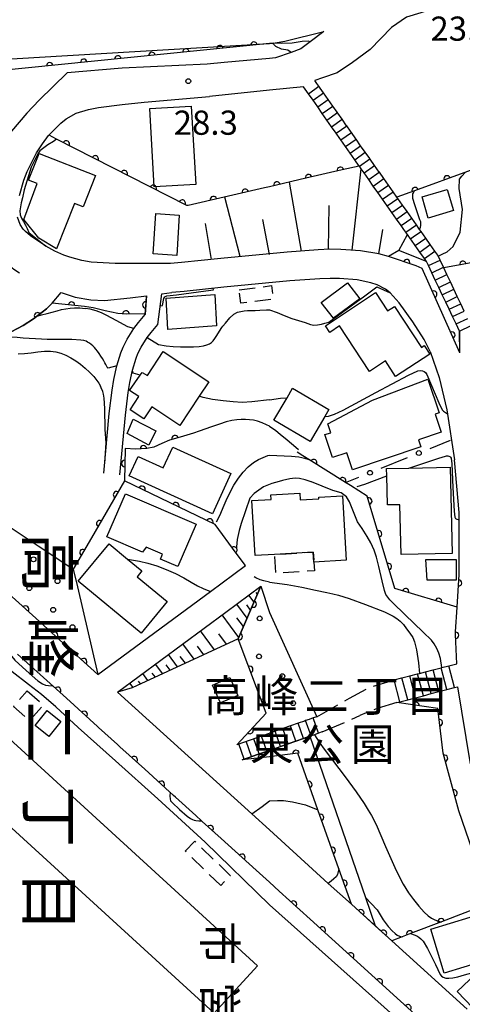
# Model space of a CAD drawing. Extents: x -18000 to -15999, y 97500 to 99000.
# Drawn here: x -16259 to -16191, y 98307 to 98459 of the extents above; entities that cross this region are included whole.
import ezdxf
from ezdxf.enums import TextEntityAlignment as Align

# ---------------------------------------------------------------- set-up
doc = ezdxf.new("R2010")
doc.units = 0
doc.linetypes.add('E', pattern=[5, 3.75, -1.25])
doc.linetypes.add('G', pattern=[3.75, 2.5, -1.25])
for name, color, linetype in [('2101000', 3, 'Continuous'), ('2106000', 3, 'E'), ('2214000', 3, 'Continuous'), ('2214990', 3, 'Continuous'), ('3001000', 3, 'Continuous'), ('3002000', 6, 'Continuous'), ('3003000', 2, 'G'), ('6101110', 2, 'Continuous'), ('6101990', 2, 'Continuous'), ('6110000', 4, 'Continuous'), ('6110110', 4, 'Continuous'), ('6110120', 2, 'Continuous'), ('6110990', 2, 'Continuous'), ('6130000', 4, 'Continuous'), ('6130990', 4, 'Continuous'), ('7101000', 4, 'Continuous'), ('7102000', 2, 'Continuous'), ('7312000', 4, 'Continuous'), ('8114000', 5, 'Continuous'), ('8131000', 4, 'Continuous'), ('8162000', 4, 'Continuous')]:
    doc.layers.add(name, color=color, linetype=linetype)
doc.layers.get('0').off()
doc.styles.add('@PlotAnnotation', font='txt')
doc.styles.add('PlotAnnotation', font='txt')
doc.styles.add('ROMANS', font='romans')

# ---------------------------------------------------------------- blocks, each defined once
blk = doc.blocks.new('611099')
at = {"layer": '6110990'}
blk.add_circle((0, 0), 0.15, dxfattribs=at)
blk = doc.blocks.new('731200')
at = {"layer": '7312000'}
blk.add_circle((0, 0), 0.15, dxfattribs=at)
blk = doc.blocks.new('M07')
blk.add_arc((0, 0), 0.5, 180, 0)

msp = doc.modelspace()

# ---------------------------------------------------------------- linework, layer by layer
at = {"layer": '2101000', "flags": 128}
for points in [[(-16193.47, 98461.64), (-16197.24, 98460.44), (-16199.43, 98459.75), (-16201.78, 98458.15), (-16205.07, 98454.72), (-16207.84, 98452.7), (-16210.19, 98451.1), (-16212.46, 98450.33), (-16213.65, 98449.93)], [(-16220.1, 98455.71), (-16218.27, 98456), (-16212.27, 98457.5), (-16214.35, 98455.93), (-16215.83, 98454.81), (-16217.3, 98454.29), (-16219.74, 98453.42), (-16220.69, 98453.34)], [(-16293.42, 98451.33), (-16256.32, 98453.55), (-16220.69, 98455.68)], [(-16220.1, 98455.71), (-16220.69, 98455.68)], [(-16220.69, 98453.34), (-16227.69, 98452.73), (-16230.35, 98452.46)], [(-16230.35, 98452.46), (-16243.51, 98451.85), (-16252.02, 98451.1)], [(-16252.02, 98451.1), (-16256.35, 98446.87), (-16258.27, 98444.86), (-16260.62, 98442.05), (-16261.76, 98440.45), (-16262.36, 98439.48), (-16263.31, 98437.57), (-16264.16, 98435.15), (-16264.41, 98434.44), (-16264.79, 98432.87), (-16265.04, 98430.94), (-16265.06, 98430.01), (-16264.95, 98428.64), (-16264.57, 98426.8), (-16264.28, 98425.9), (-16263.73, 98424.61), (-16263.04, 98423.45), (-16262.51, 98422.74), (-16261.31, 98421.48), (-16260.28, 98420.67), (-16259.38, 98420.13)], [(-16215.41, 98448.96), (-16220.69, 98448.42)], [(-16191.21, 98410.99), (-16191.24, 98411.07), (-16191.78, 98412.19), (-16192.31, 98413.32), (-16192.85, 98414.45), (-16193.38, 98415.58), (-16193.58, 98415.99), (-16193.92, 98416.71), (-16194.46, 98417.84), (-16194.99, 98418.97), (-16195.53, 98420.1), (-16196.06, 98421.23), (-16196.35, 98421.84), (-16196.68, 98422.31), (-16197.4, 98423.33), (-16198.12, 98424.35), (-16198.7, 98425.19), (-16198.84, 98425.38), (-16199.56, 98426.4), (-16199.84, 98426.8), (-16200.28, 98427.42), (-16200.99, 98428.45), (-16201.71, 98429.47), (-16202.43, 98430.49), (-16203.15, 98431.51), (-16203.87, 98432.54), (-16204.59, 98433.56), (-16205.31, 98434.58), (-16206.03, 98435.6), (-16206.46, 98436.22), (-16206.74, 98436.63), (-16206.77, 98436.66), (-16207.46, 98437.65), (-16208.18, 98438.67), (-16208.9, 98439.69), (-16209.62, 98440.72), (-16209.77, 98440.93), (-16210.34, 98441.74), (-16211.06, 98442.76), (-16211.78, 98443.79), (-16212.49, 98444.81), (-16213.21, 98445.83), (-16213.93, 98446.85), (-16214.65, 98447.88), (-16215.15, 98448.59), (-16215.41, 98448.96)], [(-16190.51, 98414.18), (-16191.04, 98415.31), (-16191.58, 98416.44), (-16192.11, 98417.57), (-16192.65, 98418.7), (-16193.18, 98419.83), (-16193.67, 98420.86), (-16193.72, 98420.96), (-16194.25, 98422.09), (-16194.62, 98422.85), (-16195.05, 98423.46), (-16195.76, 98424.48), (-16196.48, 98425.5), (-16197.2, 98426.53), (-16197.42, 98426.83), (-16197.92, 98427.55), (-16198.64, 98428.57), (-16199.36, 98429.6), (-16200.08, 98430.62), (-16200.8, 98431.64), (-16200.93, 98431.83), (-16201.51, 98432.66), (-16202.23, 98433.69), (-16202.95, 98434.71), (-16203.65, 98435.7), (-16203.67, 98435.73), (-16204.39, 98436.75), (-16205.09, 98437.74), (-16205.11, 98437.78), (-16205.14, 98437.82), (-16205.83, 98438.8), (-16206.55, 98439.82), (-16207.26, 98440.84), (-16207.28, 98440.87), (-16207.98, 98441.87), (-16208.13, 98442.09), (-16208.7, 98442.89), (-16208.72, 98442.92), (-16209.42, 98443.91), (-16210.08, 98444.85), (-16210.14, 98444.94), (-16210.21, 98445.04), (-16210.86, 98445.96), (-16211.58, 98446.98), (-16212.3, 98448), (-16212.82, 98448.75), (-16213.01, 98449.03), (-16213.32, 98449.46), (-16213.65, 98449.93)], [(-16259.4, 98432.12), (-16258.74, 98434.48), (-16258.22, 98435.82), (-16256.74, 98438.73), (-16255.84, 98440.13), (-16254.88, 98441.38), (-16252.99, 98443.33), (-16252.15, 98443.99), (-16250.62, 98444.86), (-16248.71, 98445.44), (-16247.17, 98445.72), (-16243.5, 98446.21), (-16240.09, 98446.56), (-16229.94, 98447.47)], [(-16220.69, 98448.42), (-16229.94, 98447.47)], [(-16191.19, 98407.71), (-16197, 98420.79), (-16197.96, 98421.18), (-16202.25, 98422.65), (-16203.74, 98423.03), (-16206.56, 98423.5), (-16209.63, 98423.73), (-16211.3, 98423.75), (-16213.11, 98423.69), (-16217.91, 98423.32), (-16228.19, 98422.35), (-16234.31, 98421.7), (-16235.99, 98421.56), (-16237.29, 98421.54), (-16244.59, 98421.57), (-16248.28, 98421.78), (-16249.72, 98422.01), (-16251.58, 98422.51), (-16252.52, 98422.85), (-16253.93, 98423.48), (-16255.33, 98424.25), (-16257.69, 98425.84), (-16258.46, 98426.5), (-16258.82, 98426.88), (-16259.31, 98427.59), (-16259.68, 98428.73)], [(-16207.1, 98419.03), (-16209.83, 98419.23), (-16211.25, 98419.25), (-16212.86, 98419.2), (-16217.52, 98418.84), (-16227.74, 98417.87), (-16233.89, 98417.22), (-16235.78, 98417.06)], [(-16196.69, 98409.77), (-16198.49, 98412.51), (-16200.58, 98415.45), (-16201.97, 98417.01), (-16202.69, 98417.58), (-16203.99, 98418.26), (-16204.96, 98418.58), (-16207.1, 98419.03)], [(-16269.7, 98414.25), (-16266.86, 98411.11), (-16266.08, 98410.77), (-16263.78, 98410.13), (-16262.91, 98409.98), (-16261.56, 98410.49), (-16258.82, 98411.95), (-16257.2, 98412.97), (-16255.21, 98414.52), (-16254.32, 98415.38), (-16252.92, 98417.08)], [(-16252.92, 98417.08), (-16250.76, 98416.34), (-16248.36, 98415.93), (-16246.25, 98415.84), (-16242.23, 98416.24), (-16239.72, 98416.56)], [(-16237.99, 98412.07), (-16237.36, 98416.86)], [(-16237.36, 98416.86), (-16235.78, 98417.06)], [(-16239.91, 98413.67), (-16239.79, 98415.55), (-16239.72, 98416.56)], [(-16246.34, 98389.04), (-16245.49, 98398.29), (-16245.04, 98401.92), (-16244.76, 98403.59), (-16244.3, 98405.67), (-16243.7, 98407.68), (-16243.34, 98408.6), (-16242.72, 98409.83), (-16241.66, 98411.49), (-16240.97, 98412.41), (-16239.91, 98413.67)], [(-16243.85, 98388.81), (-16243, 98398.02), (-16242.56, 98401.57), (-16242.31, 98403.12), (-16241.88, 98405.04), (-16241.34, 98406.86), (-16241.05, 98407.58), (-16240.54, 98408.59), (-16239.6, 98410.06), (-16239.01, 98410.86), (-16237.99, 98412.07)], [(-16191.19, 98407.71), (-16191.21, 98410.99)], [(-16195.8, 98407.92), (-16196.69, 98409.77)], [(-16195.8, 98407.92), (-16194.37, 98403.87), (-16193.2, 98398.86), (-16192.02, 98391.1)], [(-16191.61, 98368.29), (-16191.31, 98373.36), (-16191.3, 98375.78), (-16191.28, 98381.81), (-16191.27, 98382.93), (-16192.02, 98391.1)], [(-16247.24, 98357.81), (-16253.21, 98363.23), (-16256.86, 98366.54), (-16260.51, 98369.86), (-16264.17, 98373.17), (-16267.82, 98376.48), (-16269.64, 98378.13)], [(-16247.24, 98357.81), (-16229.82, 98370.7), (-16224.39, 98374.73)], [(-16244.22, 98355.07), (-16227.44, 98367.49), (-16222.01, 98371.51)], [(-16191.68, 98359.51), (-16191.86, 98364.05), (-16191.84, 98364.47), (-16191.61, 98368.29)], [(-16259.68, 98360.99), (-16255.7, 98357.39)], [(-16247.14, 98349.62), (-16247.3, 98349.77), (-16252.12, 98354.14), (-16255.7, 98357.39)], [(-16191.53, 98355.93), (-16189.64, 98344.27), (-16184.55, 98323.15), (-16183.36, 98318.19), (-16182.71, 98315.51)], [(-16244.22, 98355.07), (-16223.43, 98336.21), (-16220.69, 98333.73)], [(-16247.14, 98349.62), (-16244.2, 98346.96), (-16243.85, 98346.63)], [(-16235.21, 98338.79), (-16235.52, 98339.08), (-16239.98, 98343.13), (-16243.85, 98346.63)], [(-16235.21, 98338.79), (-16232.08, 98335.96)], [(-16222.72, 98327.47), (-16228.16, 98332.4), (-16231.09, 98335.06), (-16231.2, 98335.16), (-16232.08, 98335.96)], [(-16220.69, 98333.73), (-16211.56, 98325.45)], [(-16222.72, 98327.47), (-16220.69, 98325.62)], [(-16220.69, 98325.62), (-16219.16, 98324.24)], [(-16207.99, 98322.2), (-16211.56, 98325.45)], [(-16197.01, 98304.14), (-16214.37, 98319.89), (-16219.16, 98324.24)], [(-16201.73, 98316.53), (-16207.99, 98322.2)], [(-16201.73, 98316.53), (-16190.06, 98305.94)]]:
    msp.add_lwpolyline(points, dxfattribs=at)
at = {"layer": '2106000', "flags": 128}
for points in [[(-16213.34, 98351.28), (-16208.26, 98354.14), (-16205.17, 98355.82), (-16201.84, 98356.86)], [(-16200.96, 98353.5), (-16203.99, 98352.57), (-16206.66, 98351.46)], [(-16212.52, 98348.92), (-16206.66, 98351.46)]]:
    msp.add_lwpolyline(points, dxfattribs=at)
at = {"layer": '2214000', "flags": 128}
for points in [[(-16191.21, 98410.99), (-16191.24, 98411.07), (-16191.78, 98412.19), (-16192.31, 98413.32), (-16192.85, 98414.45), (-16193.38, 98415.58), (-16193.58, 98415.99), (-16193.92, 98416.71), (-16194.46, 98417.84), (-16194.99, 98418.97), (-16195.53, 98420.1), (-16196.06, 98421.23), (-16196.35, 98421.84), (-16196.68, 98422.31), (-16197.4, 98423.33), (-16198.12, 98424.35), (-16198.7, 98425.19), (-16198.84, 98425.38), (-16199.56, 98426.4), (-16199.84, 98426.8), (-16200.28, 98427.42), (-16200.99, 98428.45), (-16201.71, 98429.47), (-16202.43, 98430.49), (-16203.15, 98431.51), (-16203.87, 98432.54), (-16204.59, 98433.56), (-16205.31, 98434.58), (-16206.03, 98435.6), (-16206.46, 98436.22), (-16206.74, 98436.63), (-16206.77, 98436.66), (-16207.46, 98437.65), (-16208.18, 98438.67), (-16208.9, 98439.69), (-16209.62, 98440.72), (-16209.77, 98440.93), (-16210.34, 98441.74), (-16211.06, 98442.76), (-16211.78, 98443.79), (-16212.49, 98444.81), (-16213.21, 98445.83), (-16213.93, 98446.85), (-16214.65, 98447.88), (-16215.15, 98448.59), (-16215.41, 98448.96)], [(-16190.51, 98414.18), (-16191.04, 98415.31), (-16191.58, 98416.44), (-16192.11, 98417.57), (-16192.65, 98418.7), (-16193.18, 98419.83), (-16193.67, 98420.86), (-16193.72, 98420.96), (-16194.25, 98422.09), (-16194.62, 98422.85), (-16195.05, 98423.46), (-16195.76, 98424.48), (-16196.48, 98425.5), (-16197.2, 98426.53), (-16197.42, 98426.83), (-16197.92, 98427.55), (-16198.64, 98428.57), (-16199.36, 98429.6), (-16200.08, 98430.62), (-16200.8, 98431.64), (-16200.93, 98431.83), (-16201.51, 98432.66), (-16202.23, 98433.69), (-16202.95, 98434.71), (-16203.65, 98435.7), (-16203.67, 98435.73), (-16204.39, 98436.75), (-16205.09, 98437.74), (-16205.11, 98437.78), (-16205.14, 98437.82), (-16205.83, 98438.8), (-16206.55, 98439.82), (-16207.26, 98440.84), (-16207.28, 98440.87), (-16207.98, 98441.87), (-16208.13, 98442.09), (-16208.7, 98442.89), (-16208.72, 98442.92), (-16209.42, 98443.91), (-16210.08, 98444.85), (-16210.14, 98444.94), (-16210.21, 98445.04), (-16210.86, 98445.96), (-16211.58, 98446.98), (-16212.3, 98448), (-16212.82, 98448.75), (-16213.01, 98449.03), (-16213.32, 98449.46), (-16213.65, 98449.93)], [(-16201.84, 98356.86), (-16201.36, 98356.98), (-16200.15, 98357.3), (-16198.94, 98357.61), (-16197.73, 98357.93), (-16197.44, 98358.01), (-16196.52, 98358.25), (-16195.31, 98358.56), (-16194.1, 98358.88), (-16193.98, 98358.91), (-16192.89, 98359.19), (-16191.68, 98359.51)], [(-16200.95, 98353.47), (-16200.47, 98353.59), (-16199.26, 98353.91), (-16198.05, 98354.23), (-16196.84, 98354.54), (-16195.64, 98354.86), (-16194.43, 98355.18), (-16193.22, 98355.49), (-16192.01, 98355.81), (-16191.53, 98355.93)], [(-16213.34, 98351.28), (-16213.89, 98351.09), (-16214.53, 98350.87), (-16215.07, 98350.68), (-16215.27, 98350.61), (-16216.25, 98350.26), (-16217.43, 98349.85), (-16218.61, 98349.44), (-16219.19, 98349.24), (-16219.79, 98349.03), (-16220.69, 98348.71)], [(-16220.69, 98348.71), (-16220.72, 98348.7), (-16225.74, 98346.95)], [(-16212.52, 98348.92), (-16213.06, 98348.73), (-16213.71, 98348.5), (-16214.24, 98348.32), (-16214.43, 98348.25), (-16215.42, 98347.9), (-16216.6, 98347.49), (-16217.78, 98347.08), (-16218.96, 98346.67), (-16219.49, 98346.48), (-16220.69, 98346.07)], [(-16220.69, 98346.07), (-16222.54, 98345.42), (-16223.8, 98344.98), (-16224.92, 98344.59)]]:
    msp.add_lwpolyline(points, dxfattribs=at)
at = {"layer": '2214990', "flags": 128}
for points in [[(-16214.65, 98447.88), (-16213.01, 98449.03)], [(-16213.93, 98446.85), (-16212.3, 98448)], [(-16213.21, 98445.83), (-16211.58, 98446.98)], [(-16212.49, 98444.81), (-16210.86, 98445.96)], [(-16211.78, 98443.79), (-16210.14, 98444.94)], [(-16211.06, 98442.76), (-16209.42, 98443.91)], [(-16210.34, 98441.74), (-16208.7, 98442.89)], [(-16209.62, 98440.72), (-16207.98, 98441.87)], [(-16208.9, 98439.69), (-16207.26, 98440.84)], [(-16208.18, 98438.67), (-16206.55, 98439.82)], [(-16207.46, 98437.65), (-16205.83, 98438.8)], [(-16206.74, 98436.63), (-16205.11, 98437.78)], [(-16206.03, 98435.6), (-16204.39, 98436.75)], [(-16205.31, 98434.58), (-16203.67, 98435.73)], [(-16204.59, 98433.56), (-16202.95, 98434.71)], [(-16203.87, 98432.54), (-16202.23, 98433.69)], [(-16203.15, 98431.51), (-16201.51, 98432.66)], [(-16202.43, 98430.49), (-16200.8, 98431.64)], [(-16201.71, 98429.47), (-16200.08, 98430.62)], [(-16200.99, 98428.45), (-16199.36, 98429.6)], [(-16200.28, 98427.42), (-16198.64, 98428.57)], [(-16199.56, 98426.4), (-16197.92, 98427.55)], [(-16198.84, 98425.38), (-16198.21, 98425.82), (-16197.2, 98426.53)], [(-16198.12, 98424.35), (-16196.48, 98425.5)], [(-16197.4, 98423.33), (-16195.76, 98424.48)], [(-16196.68, 98422.31), (-16195.05, 98423.46)], [(-16196.06, 98421.23), (-16194.25, 98422.09)], [(-16195.53, 98420.1), (-16193.72, 98420.96)], [(-16194.99, 98418.97), (-16193.18, 98419.83)], [(-16194.46, 98417.84), (-16192.65, 98418.7)], [(-16193.92, 98416.71), (-16192.11, 98417.57)], [(-16193.38, 98415.58), (-16191.58, 98416.44)], [(-16192.85, 98414.45), (-16191.04, 98415.31)], [(-16192.31, 98413.32), (-16190.51, 98414.18)], [(-16191.78, 98412.19), (-16189.97, 98413.05)], [(-16191.24, 98411.06), (-16189.43, 98411.92)], [(-16193.22, 98355.49), (-16194.1, 98358.88)], [(-16192.01, 98355.81), (-16192.89, 98359.19)], [(-16199.26, 98353.91), (-16200.15, 98357.3)], [(-16198.05, 98354.23), (-16198.94, 98357.61)], [(-16196.84, 98354.54), (-16197.73, 98357.93)], [(-16195.64, 98354.86), (-16196.52, 98358.25)], [(-16194.43, 98355.18), (-16195.31, 98358.56)], [(-16200.47, 98353.59), (-16201.36, 98356.98)], [(-16213.06, 98348.73), (-16213.89, 98351.09)], [(-16216.6, 98347.49), (-16217.43, 98349.85)], [(-16215.42, 98347.9), (-16216.25, 98350.26)], [(-16214.24, 98348.32), (-16215.07, 98350.68)], [(-16221.08, 98345.93), (-16221.9, 98348.29)], [(-16220.69, 98348.61), (-16220.72, 98348.7)], [(-16220.69, 98348.61), (-16219.92, 98346.33)], [(-16218.96, 98346.67), (-16219.79, 98349.03)], [(-16217.78, 98347.08), (-16218.61, 98349.44)], [(-16224.62, 98344.69), (-16225.44, 98347.06)], [(-16223.44, 98345.11), (-16224.26, 98347.47)], [(-16222.26, 98345.52), (-16223.08, 98347.88)]]:
    msp.add_lwpolyline(points, dxfattribs=at)
at = {"layer": '3001000', "flags": 128}
for points in [[(-16232.8, 98445.95), (-16232.09, 98433.82), (-16238.52, 98433.44), (-16239.22, 98445.58)], [(-16258.7, 98428.38), (-16256.65, 98433.93), (-16258, 98434.47), (-16256.36, 98438.63), (-16247.64, 98435.18), (-16249.55, 98430.35), (-16250.86, 98430.86), (-16253.64, 98423.85), (-16256.42, 98425.47)], [(-16192.18, 98429.76), (-16196.07, 98428.6), (-16197.04, 98431.87), (-16193.15, 98433.02)], [(-16238.68, 98423.04), (-16238.28, 98429.29), (-16234.64, 98429.07), (-16235.03, 98422.81)], [(-16206.7, 98416.09), (-16210.77, 98413.07), (-16212.65, 98415.52), (-16208.57, 98418.54)], [(-16236.7, 98416.17), (-16229.14, 98416.73), (-16228.86, 98411.89), (-16236.42, 98411.34)], [(-16201.33, 98414.88), (-16197.15, 98408.53), (-16196.71, 98408.82), (-16195.86, 98407.52), (-16201.13, 98404.05), (-16202.7, 98406.44), (-16205.16, 98404.82), (-16209.81, 98411.88), (-16211.34, 98410.87), (-16212.02, 98411.91), (-16204.24, 98417.04), (-16202.37, 98414.19)], [(-16238.92, 98399.33), (-16240.14, 98397.47), (-16242.27, 98398.88), (-16240.93, 98400.92), (-16242.33, 98401.84), (-16240.69, 98404.23), (-16240.41, 98404.63), (-16239.56, 98404.2), (-16237.12, 98407.89), (-16230.09, 98403.23), (-16231.59, 98400.97), (-16234.58, 98396.46)], [(-16195.02, 98398.18), (-16194.09, 98395.38), (-16197.58, 98394.22), (-16197.21, 98393.11), (-16207.81, 98389.57), (-16208.69, 98392.21), (-16210.89, 98391.47), (-16212.08, 98395.02), (-16211.18, 98395.32), (-16211.64, 98396.69), (-16204.74, 98400.38), (-16196.14, 98403.6), (-16194.4, 98398.38)], [(-16211.46, 98398.9), (-16212.08, 98397.85), (-16214.37, 98393.93), (-16220.01, 98397.24), (-16217.96, 98400.74), (-16217.1, 98402.2)], [(-16238.27, 98395.61), (-16239.38, 98393.38), (-16242.73, 98395.18), (-16241.81, 98397.4)], [(-16241.03, 98391.64), (-16237.14, 98389.86), (-16235.66, 98393.1), (-16226.67, 98388.99), (-16229.51, 98382.76), (-16242.4, 98388.65)], [(-16199.07, 98389.84), (-16192.7, 98389.98), (-16192.39, 98376.61), (-16200.3, 98376.44), (-16200.47, 98384.16), (-16202.4, 98384.12), (-16202.51, 98388.63), (-16202.54, 98389.76)], [(-16242.97, 98385.85), (-16232.05, 98381.15), (-16234.89, 98374.55), (-16237.57, 98375.7), (-16237.23, 98376.49), (-16239.79, 98377.59), (-16240.36, 98376.79), (-16245.85, 98379.15)], [(-16213.89, 98376.8), (-16219.88, 98376.44), (-16222.91, 98376.26), (-16223.43, 98384.8), (-16220.4, 98384.98), (-16220.44, 98385.68), (-16215.99, 98385.94), (-16215.93, 98384.92), (-16213.02, 98385.09), (-16213.03, 98385.32), (-16209.38, 98385.53), (-16208.78, 98375.57), (-16213.79, 98375.27)], [(-16245.53, 98378.11), (-16242.65, 98375.73), (-16240.43, 98373.9), (-16241.18, 98372.99), (-16236.51, 98369.13), (-16240.55, 98364.25), (-16250.31, 98372.31)], [(-16196.45, 98375.67), (-16191.77, 98375.65), (-16191.78, 98372.45), (-16196.24, 98372.47)], [(-16225.6, 98354.6), (-16228.27, 98353.43), (-16229.48, 98356.18), (-16226.8, 98357.35)], [(-16256.97, 98349.9), (-16255.09, 98352.23), (-16252.99, 98350.54), (-16254.87, 98348.2)], [(-16195.7, 98318.33), (-16186.52, 98321.13), (-16184.46, 98314.34), (-16193.64, 98311.54)], [(-16188.69, 98311.43), (-16187.02, 98309.68), (-16185.74, 98310.9), (-16182.58, 98307.61), (-16186.74, 98303.63), (-16191.58, 98308.68)]]:
    msp.add_lwpolyline(points, close=True, dxfattribs=at)
at = {"layer": '3002000', "flags": 128}
msp.add_lwpolyline([(-16270.77, 98356.81), (-16222.54, 98312.67), (-16229.26, 98305.33), (-16277.49, 98349.47)], close=True, dxfattribs=at)
at = {"layer": '3003000', "flags": 128}
for points in [[(-16225.36, 98417.48), (-16220.37, 98418.12), (-16220.1, 98416.03), (-16225.1, 98415.39)], [(-16213.79, 98375.27), (-16213.71, 98373.9), (-16219.7, 98373.53), (-16219.88, 98376.44), (-16213.89, 98376.8)], [(-16258.19, 98355.29), (-16255.7, 98353.12), (-16257.83, 98350.69), (-16260.31, 98352.86)], [(-16228.21, 98325.1), (-16233.71, 98330.44), (-16232.22, 98331.97), (-16226.72, 98326.64)]]:
    msp.add_lwpolyline(points, close=True, dxfattribs=at)
at = {"layer": '6101110', "flags": 128}
for points in [[(-16196.35, 98421.84), (-16200.62, 98423.59), (-16202.25, 98422.65), (-16203.74, 98423.03), (-16206.56, 98423.5), (-16209.63, 98423.73), (-16211.3, 98423.75), (-16213.11, 98423.69), (-16217.91, 98423.32), (-16228.19, 98422.35), (-16234.31, 98421.7)], [(-16222.01, 98371.51), (-16225.52, 98363.36), (-16241.93, 98355.76), (-16244.22, 98355.07)]]:
    msp.add_lwpolyline(points, dxfattribs=at)
at = {"layer": '6101990', "flags": 128}
for points in [[(-16207.88, 98423.6), (-16206.46, 98436.22)], [(-16215.74, 98423.49), (-16217.57, 98434.18)], [(-16225.2, 98422.63), (-16227.58, 98431.82)], [(-16211.52, 98423.74), (-16211.45, 98430.55)], [(-16229.67, 98422.19), (-16230.58, 98427.74)], [(-16220.68, 98422.93), (-16221.71, 98428.35)], [(-16203.74, 98423.03), (-16203.12, 98426.81)], [(-16200.62, 98423.59), (-16199.31, 98426.06)], [(-16223.07, 98369.05), (-16223.87, 98370.13)], [(-16222.54, 98370.28), (-16222.74, 98370.55)], [(-16224.13, 98366.59), (-16225.74, 98368.75)], [(-16223.6, 98367.82), (-16224.2, 98368.63)], [(-16225.43, 98363.57), (-16228.02, 98367.07)], [(-16224.7, 98365.26), (-16225.72, 98366.63)], [(-16229.18, 98361.67), (-16231.35, 98364.6)], [(-16227.32, 98362.53), (-16228.53, 98364.16)], [(-16232.35, 98360.2), (-16234.1, 98362.56)], [(-16230.85, 98360.89), (-16231.83, 98362.21)], [(-16234.91, 98359.01), (-16236.32, 98360.92)], [(-16233.7, 98359.57), (-16234.49, 98360.63)], [(-16237.2, 98357.95), (-16238.31, 98359.44)], [(-16236.06, 98358.48), (-16236.69, 98359.33)], [(-16239.49, 98356.89), (-16240.3, 98357.97)], [(-16238.35, 98357.42), (-16238.83, 98358.06)], [(-16241.79, 98355.83), (-16242.29, 98356.5)], [(-16240.64, 98356.36), (-16240.97, 98356.8)]]:
    msp.add_lwpolyline(points, dxfattribs=at)
at = {"layer": '6110000', "flags": 128}
for points in [[(-16155.11, 98474.45), (-16155.16, 98466.09), (-16155.17, 98465.05), (-16155.26, 98450.69), (-16155.27, 98448.78), (-16155.27, 98448.59), (-16157.96, 98447.6), (-16178.34, 98440.12), (-16186.78, 98437.02), (-16189.99, 98435.84), (-16198.19, 98432.83), (-16200.93, 98431.83)], [(-16206.77, 98436.66), (-16209.41, 98436.05), (-16215.05, 98434.76), (-16220.69, 98433.46), (-16221.43, 98433.29), (-16233.29, 98430.57), (-16233.45, 98430.53), (-16253.66, 98440.85), (-16254.82, 98441.44)], [(-16175.11, 98424.34), (-16182.69, 98422.91), (-16193.67, 98420.86)], [(-16254.32, 98415.38), (-16255.21, 98414.52), (-16257.2, 98412.97), (-16258.82, 98411.95), (-16261.56, 98410.49), (-16262.91, 98409.98), (-16263.78, 98410.13), (-16266.08, 98410.77), (-16266.86, 98411.11), (-16269.7, 98414.25), (-16271.77, 98416.78), (-16272.28, 98417.4)], [(-16239.9, 98413.73), (-16242.83, 98413.71), (-16244.18, 98413.81), (-16246.1, 98414.19), (-16247.97, 98414.67), (-16249.32, 98414.89), (-16254.32, 98415.38)], [(-16239.72, 98416.56), (-16239.91, 98413.67)], [(-16232.42, 98395.26), (-16234.51, 98394.65), (-16236.14, 98394.14), (-16237.35, 98393.62), (-16238.57, 98393.09), (-16239.69, 98392.85), (-16241.44, 98392.77), (-16243.05, 98392.85), (-16243.12, 98387.85), (-16248.26, 98379), (-16251.08, 98374.15)], [(-16191.61, 98368.29), (-16201.25, 98371.16), (-16205.52, 98385.48), (-16208.15, 98387.13), (-16208.88, 98387.59), (-16214.59, 98391.17), (-16215.51, 98391.74), (-16216.37, 98392.28)], [(-16224.39, 98374.73), (-16225.82, 98376.65), (-16229.1, 98381.09), (-16243.12, 98387.85)], [(-16191.61, 98368.29), (-16191.31, 98373.36), (-16191.3, 98375.78)], [(-16191.68, 98359.51), (-16191.86, 98364.05), (-16191.84, 98364.47), (-16191.61, 98368.29)], [(-16247.14, 98349.62), (-16247.3, 98349.77), (-16252.12, 98354.14), (-16255.7, 98357.39)], [(-16235.21, 98338.79), (-16235.52, 98339.08), (-16239.98, 98343.13), (-16243.85, 98346.63)], [(-16222.72, 98327.47), (-16228.16, 98332.4), (-16231.09, 98335.06), (-16231.2, 98335.16), (-16232.08, 98335.96)], [(-16197.01, 98304.14), (-16214.37, 98319.89), (-16219.16, 98324.24)], [(-16186.44, 98322.42), (-16186.82, 98322.27), (-16194.05, 98319.49), (-16198.82, 98317.65), (-16200.14, 98317.14), (-16201.73, 98316.53)], [(-16201.73, 98316.53), (-16204.31, 98318.87)]]:
    msp.add_lwpolyline(points, dxfattribs=at)
at = {"layer": '6110110', "flags": 128}
for points in [[(-16220.1, 98455.71), (-16220.69, 98455.65), (-16258.52, 98451.82), (-16284.04, 98449.24)], [(-16191.19, 98407.71), (-16197, 98420.79), (-16197.96, 98421.18), (-16202.25, 98422.65)], [(-16247.24, 98357.81), (-16253.21, 98363.23), (-16256.86, 98366.54), (-16260.51, 98369.86), (-16264.17, 98373.17), (-16267.82, 98376.48), (-16269.64, 98378.13)], [(-16225.74, 98346.95), (-16221.17, 98351.86), (-16225.52, 98363.36), (-16222.01, 98371.51)], [(-16184.03, 98315.43), (-16186.32, 98322.07), (-16186.44, 98322.42), (-16191.36, 98336.67), (-16193.77, 98345.65), (-16194.61, 98352.54), (-16200.95, 98353.47)], [(-16204.31, 98318.87), (-16207.99, 98322.2), (-16209.93, 98327.68), (-16213.18, 98336.86), (-16216.28, 98345.61), (-16220.69, 98345.09), (-16224.92, 98344.59)]]:
    msp.add_lwpolyline(points, dxfattribs=at)
at = {"layer": '6110120', "flags": 128}
for points in [[(-16284.04, 98449.24), (-16285.01, 98449.46), (-16286.23, 98449.73), (-16286.64, 98449.82), (-16287.45, 98450), (-16288.67, 98450.27), (-16289.89, 98450.54), (-16291.11, 98450.82), (-16291.74, 98450.96), (-16292.33, 98451.09), (-16293.42, 98451.33), (-16256.32, 98453.55), (-16220.69, 98455.68), (-16220.1, 98455.71)], [(-16191.19, 98407.71), (-16191.24, 98411.06), (-16191.78, 98412.19), (-16192.31, 98413.32), (-16192.85, 98414.45), (-16193.38, 98415.58), (-16193.58, 98415.99), (-16193.92, 98416.71), (-16194.46, 98417.84), (-16194.99, 98418.97), (-16195.53, 98420.1), (-16196.06, 98421.23), (-16196.35, 98421.84), (-16200.62, 98423.59), (-16202.25, 98422.65)], [(-16269.64, 98378.13), (-16267.74, 98378.9), (-16263.95, 98380.43), (-16261.77, 98381.31), (-16260.2, 98380.26), (-16256.52, 98377.79), (-16252.84, 98375.33), (-16251.08, 98374.15), (-16250.43, 98371.4), (-16247.24, 98357.81)], [(-16222.01, 98371.51), (-16220.69, 98367.42), (-16213.34, 98351.28), (-16213.89, 98351.09), (-16214.53, 98350.87), (-16215.07, 98350.68), (-16215.27, 98350.61), (-16216.25, 98350.26), (-16217.43, 98349.85), (-16218.61, 98349.44), (-16219.19, 98349.24), (-16219.79, 98349.03), (-16220.69, 98348.71), (-16220.72, 98348.7), (-16225.74, 98346.95)], [(-16200.95, 98353.47), (-16200.47, 98353.59), (-16199.26, 98353.91), (-16198.05, 98354.23), (-16196.84, 98354.54), (-16195.64, 98354.86), (-16194.43, 98355.18), (-16193.22, 98355.49), (-16192.01, 98355.81), (-16191.53, 98355.93), (-16189.64, 98344.27), (-16184.55, 98323.15), (-16183.36, 98318.19), (-16182.71, 98315.51), (-16184.03, 98315.43)], [(-16224.92, 98344.59), (-16223.8, 98344.98), (-16222.54, 98345.42), (-16220.69, 98346.07), (-16219.49, 98346.48), (-16218.96, 98346.67), (-16217.78, 98347.08), (-16216.6, 98347.49), (-16215.42, 98347.9), (-16214.43, 98348.25), (-16205.82, 98323.27), (-16204.31, 98318.87)]]:
    msp.add_lwpolyline(points, dxfattribs=at)
at = {"layer": '6130000'}
for points in [[(-16195.8, 98392.86), (-16192.63, 98394.14)], [(-16203.36, 98389.81), (-16199.28, 98391.46)], [(-16208.88, 98387.59), (-16206.84, 98388.41)]]:
    msp.add_lwpolyline(points, dxfattribs=at)
at = {"layer": '6130990'}
for centre in [(-16197.54, 98392.16), (-16205.1, 98389.11)]:
    msp.add_circle(centre, 0.375, dxfattribs=at)
at = {"layer": '7101000', "flags": 128}
for points in [[(-16253.66, 98440.85), (-16254.15, 98440.47), (-16255.01, 98439.93), (-16256.22, 98439.01), (-16256.57, 98438.53), (-16257.57, 98436.48), (-16258.65, 98432.95), (-16258.95, 98431.75), (-16259.12, 98430.98), (-16259.25, 98430.36), (-16259.34, 98429.72), (-16259.29, 98429.11), (-16259.07, 98428.57), (-16258.77, 98428.07), (-16258.46, 98427.47), (-16258.21, 98426.96), (-16257.93, 98426.36), (-16255.33, 98424.25)], [(-16197.42, 98426.83), (-16197.27, 98427.19), (-16197.23, 98427.45), (-16197.22, 98427.7), (-16197.24, 98427.99), (-16197.36, 98428.33), (-16197.66, 98429.11), (-16198.18, 98430.63), (-16198.47, 98431.63), (-16198.49, 98431.92), (-16198.48, 98432.15), (-16198.45, 98432.34), (-16198.39, 98432.5), (-16198.25, 98432.73), (-16198.19, 98432.83)], [(-16228.87, 98381.52), (-16228.52, 98382.18), (-16228.2, 98382.85), (-16227.86, 98383.7), (-16227.39, 98384.82), (-16226.83, 98386.01), (-16226.19, 98387.17), (-16225.48, 98388.25), (-16224.75, 98389.2), (-16223.99, 98390.01), (-16223.17, 98390.68), (-16222.37, 98391.18), (-16221.65, 98391.5), (-16220.93, 98391.76), (-16220.69, 98391.84)], [(-16220.69, 98391.84), (-16217.28, 98391.68), (-16216.15, 98391.59), (-16215.67, 98391.49), (-16215.23, 98391.36), (-16214.59, 98391.17)], [(-16261.07, 98362.22), (-16260.94, 98361.53), (-16260.78, 98361.01), (-16260.59, 98360.62), (-16260.09, 98360.06), (-16258.36, 98358.45), (-16256.55, 98356.86), (-16255.84, 98356.37), (-16255.39, 98356.2), (-16254.89, 98356.11), (-16254.27, 98356.09)], [(-16236.08, 98339.58), (-16236.1, 98338.98), (-16236.07, 98338.55), (-16236, 98338.27), (-16235.71, 98337.92), (-16234.61, 98336.9), (-16233.43, 98335.87), (-16232.9, 98335.52), (-16232.6, 98335.36), (-16232.36, 98335.26), (-16232.08, 98335.19), (-16231.64, 98335.16), (-16231.2, 98335.16)], [(-16223.41, 98336.23), (-16221.83, 98337.37), (-16220.69, 98338.26)], [(-16220.69, 98338.26), (-16219.42, 98338.32), (-16218.52, 98338.29), (-16217.1, 98338.07), (-16215.1, 98337.62), (-16213.18, 98336.86)], [(-16209.93, 98327.68), (-16210.14, 98326.81), (-16210.37, 98326.44), (-16210.7, 98326.14), (-16211.14, 98325.8), (-16211.56, 98325.45)]]:
    msp.add_lwpolyline(points, dxfattribs=at)
at = {"layer": '7102000', "flags": 128}
for points in [[(-16214.35, 98455.93), (-16214.63, 98456.03), (-16215.61, 98455.97), (-16217.17, 98455.71), (-16218.85, 98455.65), (-16220.1, 98455.71)], [(-16217.3, 98454.29), (-16217.85, 98454.62), (-16218.81, 98454.76), (-16219.68, 98455.19), (-16220.04, 98455.54), (-16220.1, 98455.71)], [(-16194.55, 98422.71), (-16193.94, 98422.99), (-16193.13, 98423.34), (-16192.2, 98424.17), (-16191.15, 98426.4), (-16190.78, 98429.9), (-16191.3, 98433.17), (-16191.24, 98434.61), (-16190.9, 98435.1), (-16190.32, 98435.72)], [(-16237.25, 98415.03), (-16237.05, 98416.12), (-16236.88, 98416.39), (-16236.57, 98416.52), (-16235.08, 98416.72), (-16230.54, 98417.29), (-16229.37, 98417.45), (-16229.4, 98417.69)], [(-16220.69, 98414.38), (-16219.46, 98413.93), (-16218.77, 98413.67), (-16218.16, 98413.41), (-16217.23, 98413.05), (-16215.15, 98412.39), (-16214.34, 98412.1), (-16213.81, 98412), (-16213.25, 98412.04), (-16212.62, 98412.16), (-16212.08, 98412.28), (-16211.46, 98412.44), (-16205.93, 98416.53), (-16204.05, 98417.96), (-16201.97, 98417.01)], [(-16256.65, 98413.39), (-16256, 98413.57), (-16255.12, 98413.81), (-16254.32, 98414.03), (-16253.58, 98414.23), (-16252.88, 98414.4), (-16252.21, 98414.53), (-16251.55, 98414.63), (-16250.89, 98414.69), (-16250.03, 98414.67), (-16249.22, 98414.6)], [(-16241.66, 98411.49), (-16242.6, 98411.72), (-16244.4, 98412.72), (-16245.85, 98413.49), (-16246.68, 98413.88), (-16247.5, 98414.19), (-16248.45, 98414.46), (-16249.22, 98414.6)], [(-16239.6, 98410.06), (-16237.88, 98408.97), (-16236.68, 98408.79), (-16235.57, 98408.69), (-16234.47, 98408.63), (-16233.41, 98408.61), (-16232.44, 98408.64), (-16231.59, 98408.69), (-16230.9, 98408.79), (-16230.37, 98408.92), (-16229.97, 98409.09), (-16229.67, 98409.3), (-16229.42, 98409.56), (-16229.16, 98409.92), (-16228.85, 98410.41), (-16228.4, 98411.07), (-16228.03, 98411.62), (-16227.89, 98411.82), (-16227.49, 98412.31), (-16226.79, 98413.13), (-16226.17, 98413.68), (-16225.63, 98413.99), (-16225.13, 98414.13), (-16224.61, 98414.2), (-16224.07, 98414.24), (-16223.49, 98414.26), (-16222.87, 98414.27), (-16222.19, 98414.3), (-16221.14, 98414.35), (-16220.69, 98414.38)], [(-16237.61, 98415), (-16237.25, 98415.03)], [(-16249.87, 98409.69), (-16251.31, 98409.75), (-16252.41, 98409.77), (-16253.37, 98409.77), (-16254.26, 98409.78), (-16255.12, 98409.79), (-16256, 98409.81), (-16256.93, 98409.86), (-16257.87, 98409.92), (-16258.82, 98409.99), (-16259.74, 98410.06), (-16260.64, 98410.14), (-16262.91, 98409.98)], [(-16244.3, 98405.67), (-16245.66, 98405.35), (-16245.74, 98405.39), (-16245.77, 98405.43), (-16245.82, 98405.48), (-16245.88, 98405.57), (-16245.94, 98405.7), (-16246.03, 98405.88), (-16246.16, 98406.13), (-16246.34, 98406.45), (-16246.55, 98406.82), (-16246.79, 98407.2), (-16247.05, 98407.58), (-16247.31, 98407.94), (-16247.56, 98408.26), (-16247.8, 98408.54), (-16248.04, 98408.78), (-16248.3, 98409), (-16248.57, 98409.2), (-16248.85, 98409.37), (-16249.07, 98409.5), (-16249.44, 98409.61), (-16249.87, 98409.69)], [(-16259.62, 98407.53), (-16258.61, 98407.6), (-16257.57, 98407.72), (-16256.53, 98407.85), (-16255.52, 98407.95), (-16254.61, 98407.96), (-16253.78, 98407.85), (-16253, 98407.63), (-16252.23, 98407.32), (-16251.45, 98406.92), (-16250.67, 98406.45), (-16249.92, 98405.92), (-16249.21, 98405.35), (-16248.54, 98404.73), (-16247.89, 98404.01), (-16247.13, 98402.98), (-16246.85, 98402.55)], [(-16240.69, 98404.23), (-16241.8, 98404.55), (-16241.88, 98405.04)], [(-16212.08, 98397.85), (-16211.55, 98397.89), (-16211.08, 98398.02), (-16210.6, 98398.17), (-16209.25, 98398.82), (-16204.21, 98401.53), (-16199.14, 98404.24), (-16197.71, 98404.9), (-16197.27, 98404.97), (-16196.98, 98404.92), (-16196.74, 98404.82), (-16196.53, 98404.66), (-16196.31, 98404.35), (-16195.56, 98402.64), (-16194.42, 98399.94), (-16193.93, 98398.86), (-16193.73, 98398.67), (-16193.11, 98398.26)], [(-16246.2, 98390.57), (-16245.95, 98393.75), (-16246.1, 98395.83), (-16246.17, 98399.05), (-16246.26, 98400.69), (-16246.36, 98401.31), (-16246.49, 98401.72), (-16246.73, 98402.3), (-16246.85, 98402.55)], [(-16220.69, 98400.42), (-16223.42, 98400.08), (-16224.92, 98400.02), (-16226.28, 98400.09), (-16227.83, 98400.25), (-16229.49, 98400.49), (-16230.93, 98400.78), (-16231.59, 98400.97)], [(-16220.69, 98400.42), (-16218.98, 98400.66), (-16217.96, 98400.74)], [(-16220.69, 98396.32), (-16221.15, 98396.55), (-16221.83, 98396.86), (-16222.52, 98397.1), (-16223.15, 98397.25), (-16223.77, 98397.34), (-16224.39, 98397.37), (-16225.04, 98397.36), (-16225.73, 98397.31), (-16226.49, 98397.19), (-16227.36, 98396.98), (-16228.39, 98396.66), (-16229.65, 98396.21), (-16231.59, 98395.54), (-16232.42, 98395.26)], [(-16220.69, 98396.32), (-16219.71, 98395.67), (-16219.02, 98395.1), (-16217.95, 98394.2), (-16216.6, 98393.08), (-16216.18, 98392.69)], [(-16199.07, 98389.84), (-16194.43, 98391.37), (-16193.41, 98391.7), (-16193.23, 98391.73), (-16193.06, 98391.73), (-16192.89, 98391.7), (-16192.74, 98391.63), (-16192.64, 98391.51), (-16192.55, 98391.35), (-16192.45, 98390.5), (-16192.27, 98386.83), (-16192.07, 98383.14), (-16191.97, 98382.23), (-16191.85, 98382.03), (-16191.67, 98381.9), (-16191.28, 98381.81)], [(-16193.98, 98358.91), (-16194.19, 98360.32), (-16194.44, 98361.15), (-16194.76, 98361.87), (-16195.16, 98362.58), (-16195.58, 98363.14), (-16196.89, 98364.42), (-16199.73, 98367.15), (-16201.57, 98368.94), (-16202.04, 98369.43), (-16202.36, 98369.81), (-16202.63, 98370.25), (-16202.86, 98370.86), (-16203.23, 98372.37), (-16203.73, 98374.56), (-16204.08, 98376.03), (-16204.45, 98377.12), (-16204.99, 98378.27), (-16205.52, 98379.25), (-16206.32, 98380.47), (-16207.06, 98381.5), (-16208.27, 98384.6), (-16208.73, 98385.38), (-16209.55, 98385.98), (-16210.85, 98386.37), (-16214.19, 98387.69), (-16214.24, 98387.71), (-16215.14, 98388.03), (-16216, 98388.22), (-16216.71, 98388.25), (-16217.51, 98388.17), (-16218.65, 98387.92), (-16219.16, 98387.74), (-16220.32, 98387.45), (-16221.58, 98386.94), (-16223.06, 98385.87), (-16223.74, 98385.19), (-16225.05, 98381.26), (-16225.39, 98380.17), (-16225.68, 98378.77), (-16225.78, 98377.64), (-16225.79, 98377.36)], [(-16207.11, 98386.99), (-16205.91, 98387.34), (-16202.51, 98388.63)], [(-16242.65, 98375.73), (-16240.83, 98375.39), (-16239.49, 98375.07), (-16238.13, 98374.66), (-16236.66, 98374.13), (-16235.24, 98373.5), (-16233.95, 98372.82), (-16232.8, 98372.13), (-16231.84, 98371.58), (-16230.96, 98371.16), (-16229.82, 98370.7)], [(-16220.69, 98372.15), (-16221.57, 98372.33), (-16222.12, 98372.49), (-16222.77, 98372.81), (-16223.04, 98372.97)], [(-16220.69, 98372.15), (-16217.95, 98371.8), (-16215.65, 98371.37), (-16213.57, 98370.93), (-16211.81, 98370.55), (-16210.87, 98370.34), (-16209.99, 98370.11), (-16208.34, 98369.62), (-16205.79, 98368.7), (-16202.88, 98367.54), (-16201.5, 98366.89), (-16200.95, 98366.53), (-16200.41, 98366.11), (-16199.9, 98365.57), (-16199.43, 98364.92), (-16198.93, 98364.23), (-16198.49, 98363.55), (-16198.21, 98362.89), (-16198.04, 98362.28), (-16197.92, 98361.68), (-16197.78, 98360.99), (-16197.59, 98359.62), (-16197.44, 98358.01)], [(-16220.69, 98322.1), (-16230.63, 98331.83), (-16237.97, 98338.58), (-16244.51, 98344.44), (-16250.32, 98349.63), (-16253.79, 98352.81), (-16255.96, 98354.71), (-16258.01, 98356.27), (-16260.55, 98358.26), (-16263.37, 98360.56), (-16265.15, 98362.05), (-16266.24, 98363.01), (-16267.12, 98363.86), (-16267.83, 98364.65), (-16268.44, 98365.42), (-16268.98, 98366.24), (-16269.45, 98367.08), (-16269.84, 98367.92), (-16270.1, 98368.72), (-16270.24, 98369.51), (-16270.33, 98370.43)], [(-16213.71, 98348.5), (-16212.86, 98347.18), (-16212.21, 98346.25), (-16210.89, 98344.53), (-16208.94, 98341.97), (-16207.24, 98339.64), (-16206.01, 98337.85), (-16205.37, 98336.82), (-16204.86, 98335.95), (-16204.17, 98334.58), (-16202.69, 98331.15), (-16201.06, 98327.46), (-16199.97, 98325.34), (-16199.13, 98323.96), (-16198.39, 98322.94), (-16197.52, 98321.89), (-16196.7, 98320.99), (-16196.07, 98320.43), (-16195.57, 98320.06), (-16195.15, 98319.83), (-16194.8, 98319.67), (-16194.52, 98319.58), (-16194.32, 98319.52), (-16194.12, 98319.49), (-16194.05, 98319.49)], [(-16220.69, 98322.1), (-16201.49, 98304.95), (-16196.85, 98300.51), (-16196.38, 98299.97), (-16196.08, 98299.5), (-16195.85, 98298.9), (-16195.68, 98298.17), (-16195.58, 98297.33), (-16195.55, 98296.36), (-16195.43, 98292.57), (-16194.33, 98281.29)], [(-16204.02, 98321.34), (-16205.82, 98323.27)], [(-16204.02, 98321.34), (-16203.06, 98319.77), (-16202.29, 98318.77), (-16201.67, 98318.1), (-16201.19, 98317.67), (-16200.89, 98317.44), (-16200.54, 98317.27), (-16200.14, 98317.14)], [(-16198.82, 98317.65), (-16198.27, 98317.47), (-16197.87, 98317.31), (-16197.53, 98317.11), (-16197.21, 98316.84), (-16196.86, 98316.5), (-16196.19, 98315.35), (-16194.98, 98312.87), (-16194.23, 98311.33), (-16194.03, 98311.07), (-16193.75, 98310.9), (-16193.36, 98310.77), (-16192.9, 98310.73), (-16192.3, 98310.78), (-16191.51, 98310.94), (-16190.45, 98311.26), (-16189.34, 98311.56), (-16188.39, 98311.66), (-16187.59, 98311.63), (-16186.74, 98311.44), (-16185.34, 98310.9)]]:
    msp.add_lwpolyline(points, dxfattribs=at)

# ---------------------------------------------------------------- block references
at = {"layer": '6110000'}
for p, rotation in [((-16252.15, 98440.08), 152.9494029928973), ((-16247.66, 98437.78), 152.9494029928973), ((-16209.69, 98435.99), 192.8832765133483), ((-16243.17, 98435.49), 152.9494029928973), ((-16214.61, 98434.86), 192.8832765133483), ((-16193.17, 98434.67), 200.1568314555371), ((-16238.68, 98433.2), 152.9494029928973), ((-16219.52, 98433.73), 192.9797771703995), ((-16198.11, 98432.86), 200.1568314555371), ((-16229.35, 98431.47), 192.916970717095), ((-16224.43, 98432.6), 192.916970717095), ((-16234.19, 98430.91), 152.9494029928973), ((-16190.72, 98421.41), 190.5755404021298), ((-16251.33, 98415.09), 174.4028861743731), ((-16239.82, 98415.12), 266.2385625229737), ((-16256.6, 98413.44), 217.9148277194707), ((-16242.9, 98413.72), 175.763605201311), ((-16235.3, 98394.4), 197.3740371324979), ((-16240.19, 98392.83), 182.6174133633213), ((-16243.08, 98390.54), 269.1979114871975), ((-16213.83, 98390.69), 147.9135124082659), ((-16209.33, 98387.87), 147.9135124082659), ((-16244.37, 98385.7), 239.8523674635223), ((-16240.42, 98386.55), 154.2581074062181), ((-16235.17, 98384.02), 154.2581074062181), ((-16205.29, 98384.72), 106.6037574775024), ((-16246.97, 98381.22), 239.8523674635223), ((-16229.92, 98381.49), 154.2581074062181), ((-16203.78, 98379.64), 106.6037574775024), ((-16249.57, 98376.74), 239.8244267261848), ((-16226.18, 98377.14), 126.4547181046904), ((-16202.26, 98374.56), 106.6037574775024), ((-16191.39, 98372.03), 86.61366567120865), ((-16199.57, 98370.66), 163.4207924581801), ((-16194.49, 98369.15), 163.4207924581801), ((-16191.85, 98363.9), 92.27044967066487), ((-16253.48, 98355.37), 137.7661661485336), ((-16249.36, 98351.64), 137.8033214038951), ((-16241.62, 98344.62), 137.8740373122095), ((-16237.43, 98340.81), 137.7582983618797), ((-16229.86, 98333.94), 137.7652678326845), ((-16224.94, 98329.48), 137.8155566842544), ((-16216.94, 98322.22), 137.7560935982776), ((-16194.09, 98319.48), 201.0938332172791), ((-16212.51, 98318.21), 137.7838599696429), ((-16203.02, 98317.7), 137.7927023657552), ((-16198.93, 98317.61), 201.1247191458787), ((-16208.09, 98314.19), 137.7838599696429), ((-16203.66, 98310.17), 137.7838599696429), ((-16199.23, 98306.16), 137.7838599696429)]:
    msp.add_blockref('M07', p, dxfattribs=dict(at, rotation=rotation))
at = {"layer": '6110110'}
for p, rotation in [((-16233.62, 98454.34), 185.7810639269812), ((-16228.35, 98454.87), 185.7810639269812), ((-16223.08, 98455.41), 185.7810639269812), ((-16244.16, 98453.27), 185.7810639269812), ((-16238.89, 98453.81), 185.7810639269812), ((-16254.7, 98452.21), 185.7810639269812), ((-16249.43, 98452.74), 185.7810639269812), ((-16199.41, 98421.68), 161.0855997782713), ((-16195.23, 98416.8), 113.9502949240905), ((-16192.41, 98410.45), 113.9502949240905), ((-16258.44, 98367.97), 137.7106884231297), ((-16223.2, 98368.75), 66.69967100874756), ((-16253.95, 98363.9), 137.7967085033074), ((-16225.36, 98363.73), 66.69967100874756), ((-16249.46, 98359.83), 137.7645495997398), ((-16223.73, 98358.62), 110.7196690856166), ((-16221.79, 98353.51), 110.7196690856166), ((-16197.98, 98353.03), 171.6549288350734), ((-16223.7, 98349.15), 47.05403152737434), ((-16194.35, 98350.38), 96.95095894086445), ((-16221.94, 98344.94), 186.7412705061608), ((-16216.56, 98345.58), 186.7249126605103), ((-16193.56, 98344.85), 105.0227156271839), ((-16214.57, 98340.77), 109.5085089868104), ((-16192.11, 98339.45), 105.0227156271839), ((-16212.76, 98335.67), 109.4955160281663), ((-16210.95, 98330.56), 109.4955160281663), ((-16209.14, 98325.46), 109.4947063569387), ((-16206.53, 98320.88), 137.8583286854078)]:
    msp.add_blockref('M07', p, dxfattribs=dict(at, rotation=rotation))
at = {"layer": '6110990', "xscale": 2.5, "yscale": 2.5, "zscale": 2.5}
for p in [(-16257.22, 98375.69), (-16253.5, 98372.31), (-16257.88, 98371.22), (-16254.18, 98367.86), (-16222.19, 98366.53), (-16251.18, 98365.17), (-16222.29, 98360.64), (-16218.68, 98357.57), (-16217.02, 98353.38)]:
    msp.add_blockref('611099', p, dxfattribs=at)
at = {"layer": '7312000', "xscale": 2.5, "yscale": 2.5, "zscale": 2.5}
msp.add_blockref('731200', (-16233.25, 98449.82, 28.3), dxfattribs=at)

# ---------------------------------------------------------------- texts
at = {"layer": '7312000', "style": 'ROMANS'}
for s, p in [('23.5', (-16195.75, 98456.09)), ('28.3', (-16235.51, 98441.51))]:
    msp.add_text(s, height=3.75, dxfattribs=at).set_placement(p)
at = {"layer": '8114000', "style": '@PlotAnnotation'}
for s, p in [('高', (-16254.74, 98375.15)), ('峰', (-16254.74, 98362.03)), ('二', (-16254.74, 98348.9)), ('丁', (-16254.74, 98335.78)), ('目', (-16254.74, 98322.65))]:
    msp.add_text(s, height=7, rotation=270, dxfattribs=at).set_placement(p, align=Align.MIDDLE_CENTER)
at = {"layer": '8131000', "style": '@PlotAnnotation'}
for s, p in [('市', (-16228.38, 98316.18)), ('営', (-16228.38, 98306.81))]:
    msp.add_text(s, height=5, rotation=270, dxfattribs=at).set_placement(p, align=Align.MIDDLE_CENTER)
at = {"layer": '8162000', "style": 'PlotAnnotation'}
for s, p in [('高', (-16227.45, 98354.54)), ('峰', (-16219.64, 98354.54)), ('丁', (-16204.02, 98354.54)), ('目', (-16196.2, 98354.54)), ('二', (-16211.83, 98354.54)), ('東', (-16220.33, 98347.02)), ('公', (-16212.51, 98347.02)), ('園', (-16204.7, 98347.02))]:
    msp.add_text(s, height=5, dxfattribs=at).set_placement(p, align=Align.MIDDLE_CENTER)

doc.saveas('drawing.dxf')
